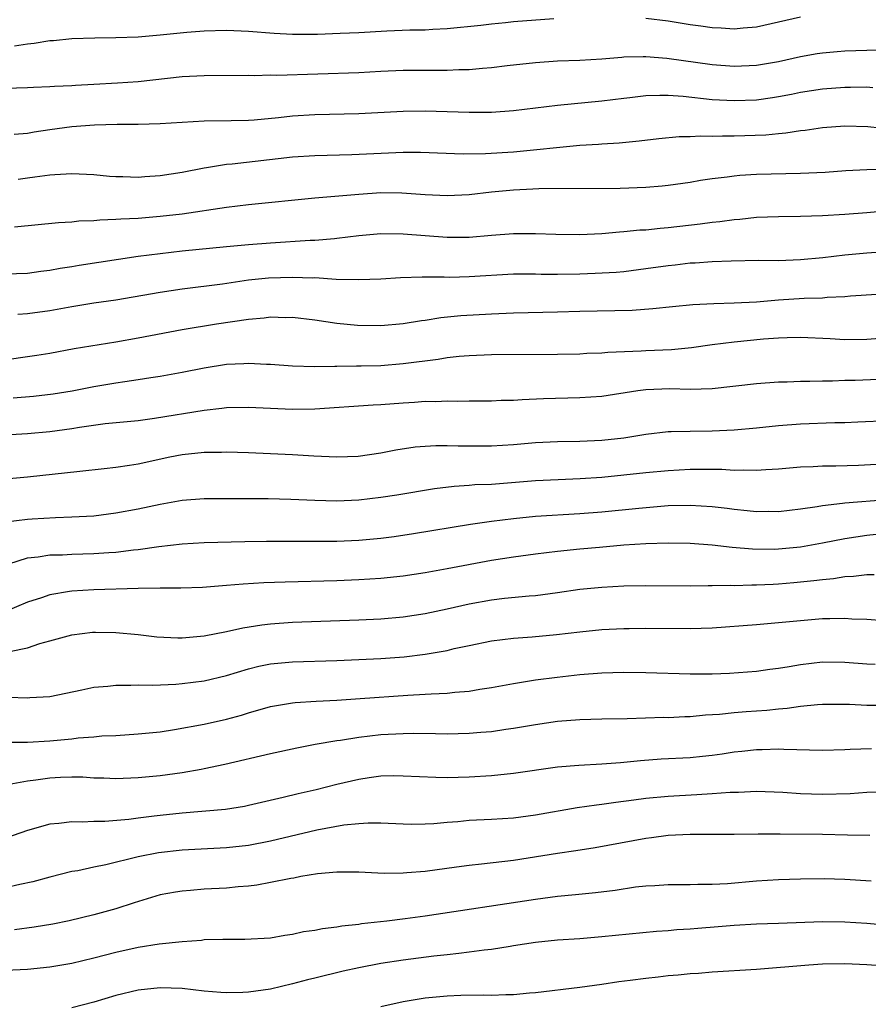
# Model space of a CAD drawing. Units: inches. Extents: x 2616000 to 2619000, y 1536000 to 1539000.
# Drawn here: x 2616470 to 2616547, y 1536219 to 1536309 of the extents above; entities that cross this region are included whole.
import ezdxf

# ---------------------------------------------------------------- set-up
doc = ezdxf.new("R2010")
doc.units = ezdxf.units.IN
doc.header["$MEASUREMENT"] = 0
doc.layers.add('LD26161536_2ft', color=122, linetype='Continuous')

msp = doc.modelspace()

# ---------------------------------------------------------------- linework, layer by layer
at = {"layer": 'LD26161536_2ft'}
for points, elevation in [([(2616518.648, 1536308.648), (2616515, 1536308.366), (2616514.283, 1536308.283), (2616513, 1536308.177), (2616512.055, 1536308.056), (2616509, 1536307.735), (2616507.684, 1536307.684), (2616507, 1536307.638), (2616505.619, 1536307.619), (2616503.533, 1536307.532), (2616501, 1536307.388), (2616499.314, 1536307.314), (2616497.245, 1536307.245), (2616495, 1536307.244), (2616493.323, 1536307.323), (2616491, 1536307.5), (2616489, 1536307.603), (2616487, 1536307.545), (2616485.409, 1536307.408), (2616483, 1536307.16), (2616481, 1536306.996), (2616479, 1536306.921), (2616477.087, 1536306.913), (2616475, 1536306.849), (2616473.33, 1536306.67), (2616473, 1536306.653), (2616471.58, 1536306.42), (2616471, 1536306.366), (2616469.821, 1536306.179)], 8424), ([(2616541, 1536308.804), (2616537, 1536307.899), (2616535.804, 1536307.804), (2616535, 1536307.716), (2616533.801, 1536307.801), (2616533, 1536307.828), (2616531.983, 1536307.983), (2616531, 1536308.107), (2616529, 1536308.428), (2616527, 1536308.679)], 8424), ([(2616469, 1536302.371), (2616471, 1536302.441), (2616471.523, 1536302.477), (2616473, 1536302.533), (2616473.43, 1536302.57), (2616475, 1536302.62), (2616475.35, 1536302.65), (2616477, 1536302.724), (2616479.147, 1536302.853), (2616481.016, 1536302.985), (2616485, 1536303.422), (2616487, 1536303.532), (2616491, 1536303.539), (2616491.526, 1536303.526), (2616493, 1536303.568), (2616493.563, 1536303.564), (2616501, 1536303.806), (2616503, 1536303.909), (2616505, 1536303.991), (2616508.012, 1536304.012), (2616509, 1536303.998), (2616510.06, 1536304.06), (2616511, 1536304.069), (2616512.195, 1536304.195), (2616513, 1536304.244), (2616514.427, 1536304.427), (2616517, 1536304.711), (2616519, 1536304.837), (2616521, 1536304.903), (2616523, 1536305.034), (2616524.805, 1536305.195), (2616525, 1536305.201), (2616526.755, 1536305.245), (2616527, 1536305.239), (2616528.907, 1536305.093), (2616533, 1536304.517), (2616535, 1536304.367), (2616537, 1536304.456), (2616539, 1536304.79), (2616541, 1536305.236), (2616542.499, 1536305.501), (2616543, 1536305.582), (2616544.304, 1536305.696), (2616545, 1536305.75), (2616547, 1536305.817), (2616548.166, 1536305.834)], 8422), ([(2616469.779, 1536298.221), (2616471, 1536298.315), (2616471.581, 1536298.419), (2616473, 1536298.625), (2616475, 1536298.892), (2616477.048, 1536299.048), (2616479.112, 1536299.112), (2616481, 1536299.122), (2616483, 1536299.174), (2616487, 1536299.43), (2616489.444, 1536299.444), (2616491, 1536299.481), (2616491.514, 1536299.514), (2616493.71, 1536299.71), (2616495, 1536299.859), (2616497, 1536299.994), (2616501, 1536300.088), (2616505, 1536300.303), (2616507, 1536300.332), (2616511, 1536300.2), (2616513, 1536300.213), (2616515, 1536300.35), (2616519, 1536300.842), (2616523, 1536301.226), (2616525, 1536301.484), (2616525.534, 1536301.534), (2616527, 1536301.712), (2616528.245, 1536301.755), (2616529, 1536301.738), (2616530.358, 1536301.642), (2616533, 1536301.359), (2616535, 1536301.255), (2616537, 1536301.333), (2616538.47, 1536301.53), (2616539, 1536301.615), (2616540.17, 1536301.83), (2616541, 1536302.007), (2616543, 1536302.322), (2616545, 1536302.471), (2616545.539, 1536302.461), (2616547, 1536302.485), (2616547.561, 1536302.439)], 8420), ([(2616470.14, 1536294.139), (2616471, 1536294.267), (2616471.666, 1536294.334), (2616473, 1536294.534), (2616473.452, 1536294.548), (2616475, 1536294.644), (2616477, 1536294.552), (2616478.42, 1536294.42), (2616479, 1536294.388), (2616479.616, 1536294.384), (2616481, 1536294.332), (2616481.615, 1536294.386), (2616483, 1536294.46), (2616485, 1536294.764), (2616487, 1536295.173), (2616487.191, 1536295.191), (2616489, 1536295.493), (2616489.533, 1536295.533), (2616495, 1536296.151), (2616497, 1536296.29), (2616500.369, 1536296.369), (2616505, 1536296.584), (2616506.591, 1536296.591), (2616510.443, 1536296.443), (2616512.454, 1536296.454), (2616515, 1536296.618), (2616521, 1536297.208), (2616522.689, 1536297.311), (2616523, 1536297.342), (2616524.577, 1536297.423), (2616526.401, 1536297.599), (2616528.172, 1536297.828), (2616529.996, 1536298.004), (2616531, 1536298.01), (2616531.934, 1536298.066), (2616533, 1536298.032), (2616533.933, 1536298.067), (2616535, 1536298.051), (2616537.855, 1536298.145), (2616539, 1536298.264), (2616539.681, 1536298.319), (2616541, 1536298.535), (2616541.42, 1536298.58), (2616543, 1536298.824), (2616545, 1536298.965), (2616547.103, 1536298.897), (2616549.322, 1536298.678)], 8418), ([(2616469.813, 1536289.813), (2616473.783, 1536290.217), (2616475, 1536290.286), (2616475.639, 1536290.361), (2616477, 1536290.406), (2616477.535, 1536290.465), (2616479, 1536290.505), (2616479.449, 1536290.551), (2616481, 1536290.617), (2616483, 1536290.781), (2616485, 1536291.013), (2616489, 1536291.599), (2616491, 1536291.84), (2616497, 1536292.446), (2616501, 1536292.793), (2616503, 1536292.916), (2616504.904, 1536292.904), (2616507, 1536292.748), (2616509, 1536292.645), (2616511, 1536292.761), (2616512.998, 1536293.002), (2616515, 1536293.175), (2616516.752, 1536293.248), (2616517.284, 1536293.284), (2616524.664, 1536293.336), (2616527, 1536293.404), (2616528.479, 1536293.521), (2616529, 1536293.585), (2616531, 1536293.876), (2616531.955, 1536294.045), (2616533, 1536294.193), (2616534.348, 1536294.348), (2616535, 1536294.451), (2616535.496, 1536294.504), (2616537, 1536294.592), (2616541, 1536294.674), (2616543.222, 1536294.778), (2616545.09, 1536294.91), (2616547, 1536295.024), (2616549, 1536295.078)], 8416), ([(2616469, 1536285.579), (2616471, 1536285.635), (2616472.2, 1536285.8), (2616473, 1536285.891), (2616473.933, 1536286.067), (2616475, 1536286.225), (2616475.658, 1536286.342), (2616481, 1536287.159), (2616483, 1536287.421), (2616485, 1536287.651), (2616489, 1536288.045), (2616491, 1536288.221), (2616493, 1536288.37), (2616496.602, 1536288.602), (2616497, 1536288.613), (2616498.778, 1536288.778), (2616499, 1536288.785), (2616501, 1536289.027), (2616503, 1536289.206), (2616505, 1536289.197), (2616509, 1536288.878), (2616511, 1536288.898), (2616513, 1536289.063), (2616515, 1536289.206), (2616517, 1536289.215), (2616518.85, 1536289.15), (2616521, 1536289.131), (2616523, 1536289.234), (2616524.619, 1536289.38), (2616525, 1536289.396), (2616526.461, 1536289.539), (2616527, 1536289.559), (2616528.296, 1536289.704), (2616529, 1536289.748), (2616531.919, 1536290.081), (2616533, 1536290.231), (2616533.704, 1536290.296), (2616535, 1536290.482), (2616535.49, 1536290.511), (2616537, 1536290.683), (2616539, 1536290.77), (2616541, 1536290.793), (2616543, 1536290.857), (2616545, 1536290.965), (2616547, 1536291.108), (2616549.318, 1536291.318)], 8414), ([(2616549.616, 1536287.616), (2616547, 1536287.448), (2616545, 1536287.259), (2616543.028, 1536287.028), (2616541, 1536286.837), (2616539, 1536286.759), (2616537.238, 1536286.763), (2616534.722, 1536286.722), (2616533, 1536286.649), (2616531.466, 1536286.534), (2616531, 1536286.519), (2616529.646, 1536286.354), (2616529, 1536286.296), (2616527, 1536286.01), (2616525, 1536285.763), (2616524.3, 1536285.7), (2616522.41, 1536285.59), (2616521, 1536285.535), (2616519, 1536285.501), (2616517.51, 1536285.51), (2616517, 1536285.526), (2616515, 1536285.528), (2616511, 1536285.284), (2616509.245, 1536285.245), (2616508.736, 1536285.264), (2616506.725, 1536285.275), (2616504.785, 1536285.215), (2616503, 1536285.097), (2616500.984, 1536285.015), (2616498.931, 1536285.069), (2616497, 1536285.191), (2616496.814, 1536285.186), (2616495, 1536285.251), (2616492.83, 1536285.17), (2616491, 1536284.98), (2616488.645, 1536284.645), (2616485, 1536284.183), (2616483, 1536283.886), (2616479, 1536283.197), (2616477, 1536282.9), (2616475, 1536282.577), (2616473, 1536282.218), (2616471, 1536281.932), (2616470.105, 1536281.895)], 8412), ([(2616549.807, 1536283.807), (2616545.534, 1536283.534), (2616545, 1536283.483), (2616543.419, 1536283.419), (2616543, 1536283.377), (2616541.328, 1536283.328), (2616539, 1536283.176), (2616537.011, 1536283.012), (2616535, 1536282.9), (2616533.151, 1536282.849), (2616531.237, 1536282.763), (2616529.407, 1536282.592), (2616527.61, 1536282.39), (2616525.74, 1536282.261), (2616521, 1536282.171), (2616519, 1536282.092), (2616515, 1536281.993), (2616513, 1536281.924), (2616510.248, 1536281.752), (2616508.427, 1536281.573), (2616507, 1536281.357), (2616506.676, 1536281.324), (2616505, 1536281.056), (2616503, 1536280.87), (2616500.884, 1536280.884), (2616499, 1536281.068), (2616497, 1536281.365), (2616495, 1536281.609), (2616494.4, 1536281.6), (2616493, 1536281.647), (2616492.432, 1536281.569), (2616491, 1536281.449), (2616488.114, 1536281), (2616485, 1536280.5), (2616481, 1536279.738), (2616479, 1536279.39), (2616475.221, 1536278.779), (2616473, 1536278.37), (2616471.829, 1536278.171), (2616471, 1536278.041), (2616467, 1536277.493)], 8410), ([(2616549, 1536279.765), (2616547, 1536279.623), (2616545, 1536279.604), (2616543.683, 1536279.683), (2616541, 1536279.8), (2616539.777, 1536279.777), (2616539, 1536279.74), (2616537.643, 1536279.643), (2616535, 1536279.388), (2616533, 1536279.134), (2616531.14, 1536278.86), (2616529.317, 1536278.683), (2616527, 1536278.593), (2616526.558, 1536278.558), (2616523.546, 1536278.454), (2616523, 1536278.396), (2616521.655, 1536278.346), (2616521, 1536278.305), (2616519, 1536278.259), (2616513, 1536278.244), (2616511, 1536278.149), (2616510.075, 1536278.075), (2616509, 1536277.951), (2616508.18, 1536277.82), (2616505, 1536277.411), (2616503, 1536277.253), (2616501.206, 1536277.206), (2616500.788, 1536277.211), (2616499, 1536277.173), (2616498.816, 1536277.184), (2616497, 1536277.14), (2616495, 1536277.196), (2616493, 1536277.364), (2616492.636, 1536277.365), (2616491, 1536277.458), (2616490.583, 1536277.417), (2616489, 1536277.349), (2616487, 1536277.041), (2616485, 1536276.637), (2616483, 1536276.265), (2616482.149, 1536276.149), (2616481, 1536275.959), (2616479.793, 1536275.794), (2616479, 1536275.667), (2616477, 1536275.324), (2616475.04, 1536274.96), (2616473.311, 1536274.689), (2616471.525, 1536274.475), (2616469.693, 1536274.307)], 8408), ([(2616468.925, 1536271), (2616471, 1536271.123), (2616473, 1536271.304), (2616475, 1536271.581), (2616475.696, 1536271.696), (2616478.011, 1536272.011), (2616481, 1536272.301), (2616482.49, 1536272.49), (2616487, 1536273.241), (2616488.601, 1536273.399), (2616489, 1536273.456), (2616491, 1536273.502), (2616495, 1536273.327), (2616497, 1536273.359), (2616502.283, 1536273.718), (2616503, 1536273.75), (2616505, 1536273.893), (2616506.053, 1536273.947), (2616507, 1536274.027), (2616507.976, 1536274.024), (2616509, 1536274.083), (2616509.948, 1536274.052), (2616511, 1536274.07), (2616513, 1536274.074), (2616513.883, 1536274.117), (2616515, 1536274.143), (2616515.794, 1536274.206), (2616517.71, 1536274.29), (2616521, 1536274.366), (2616523, 1536274.493), (2616526.261, 1536275), (2616527, 1536275.099), (2616529.173, 1536275.173), (2616531, 1536275.12), (2616533, 1536275.186), (2616537, 1536275.64), (2616539, 1536275.779), (2616539.792, 1536275.792), (2616541, 1536275.85), (2616541.843, 1536275.843), (2616543, 1536275.89), (2616543.884, 1536275.884), (2616545, 1536275.932), (2616545.95, 1536275.95), (2616550.12, 1536276.12)], 8406), ([(2616469, 1536266.996), (2616471, 1536267.184), (2616475.714, 1536267.714), (2616477.933, 1536267.933), (2616479, 1536268.063), (2616480.24, 1536268.24), (2616481, 1536268.382), (2616483.881, 1536269), (2616485, 1536269.219), (2616487, 1536269.433), (2616488.567, 1536269.433), (2616489, 1536269.453), (2616491, 1536269.393), (2616493, 1536269.314), (2616495, 1536269.207), (2616496.917, 1536269.082), (2616499, 1536268.996), (2616500.926, 1536269.074), (2616503, 1536269.37), (2616504.36, 1536269.64), (2616506.102, 1536269.898), (2616507, 1536269.974), (2616507.966, 1536270.034), (2616509, 1536270.036), (2616509.997, 1536269.997), (2616513, 1536269.994), (2616515, 1536270.126), (2616517, 1536270.307), (2616519, 1536270.403), (2616521, 1536270.428), (2616523, 1536270.508), (2616525, 1536270.732), (2616527, 1536271.052), (2616529, 1536271.289), (2616529.284, 1536271.284), (2616531, 1536271.336), (2616533, 1536271.343), (2616535, 1536271.433), (2616537, 1536271.619), (2616539, 1536271.831), (2616541, 1536271.98), (2616544.098, 1536272.099), (2616545, 1536272.112), (2616546.179, 1536272.179), (2616549, 1536272.301)], 8404), ([(2616469, 1536263.105), (2616471, 1536263.372), (2616471.402, 1536263.402), (2616473.525, 1536263.525), (2616475, 1536263.558), (2616477, 1536263.666), (2616479, 1536263.918), (2616481, 1536264.294), (2616483, 1536264.717), (2616485, 1536265.069), (2616487, 1536265.237), (2616488.755, 1536265.245), (2616492.782, 1536265.218), (2616494.825, 1536265.175), (2616497, 1536265.074), (2616499, 1536265.029), (2616501, 1536265.121), (2616503, 1536265.35), (2616504.426, 1536265.574), (2616507.851, 1536266.149), (2616509.64, 1536266.36), (2616511, 1536266.433), (2616511.517, 1536266.483), (2616513, 1536266.542), (2616517, 1536266.861), (2616519.035, 1536266.965), (2616521.04, 1536267.04), (2616523, 1536267.166), (2616525, 1536267.359), (2616527, 1536267.585), (2616529, 1536267.779), (2616531, 1536267.88), (2616531.89, 1536267.89), (2616533.871, 1536267.871), (2616535, 1536267.798), (2616535.827, 1536267.827), (2616537, 1536267.793), (2616537.869, 1536267.869), (2616539, 1536267.931), (2616541, 1536268.103), (2616542.131, 1536268.13), (2616543, 1536268.192), (2616544.192, 1536268.192), (2616546.253, 1536268.253), (2616549, 1536268.385)], 8402), ([(2616469.302, 1536259.302), (2616471, 1536259.857), (2616471.947, 1536259.947), (2616473, 1536260.128), (2616474.144, 1536260.144), (2616475, 1536260.19), (2616477, 1536260.24), (2616478.346, 1536260.346), (2616479, 1536260.38), (2616480.586, 1536260.586), (2616481, 1536260.623), (2616482.89, 1536260.89), (2616485, 1536261.12), (2616487, 1536261.237), (2616490.659, 1536261.341), (2616492.625, 1536261.375), (2616497, 1536261.362), (2616499, 1536261.383), (2616501, 1536261.471), (2616503, 1536261.643), (2616504.203, 1536261.797), (2616505.944, 1536262.056), (2616511.103, 1536262.897), (2616513, 1536263.168), (2616515, 1536263.419), (2616517, 1536263.617), (2616521, 1536263.876), (2616523, 1536264.036), (2616526.369, 1536264.369), (2616529, 1536264.587), (2616531, 1536264.641), (2616533, 1536264.513), (2616534.348, 1536264.348), (2616535, 1536264.251), (2616536.153, 1536264.153), (2616537, 1536264.052), (2616538.069, 1536264.069), (2616539, 1536264.059), (2616541, 1536264.282), (2616542.498, 1536264.498), (2616543, 1536264.593), (2616544.811, 1536264.811), (2616545, 1536264.846), (2616548.845, 1536265.155)], 8400), ([(2616549, 1536262.09), (2616547, 1536261.885), (2616545, 1536261.579), (2616543, 1536261.175), (2616541, 1536260.82), (2616539, 1536260.633), (2616538.623, 1536260.623), (2616536.637, 1536260.637), (2616534.796, 1536260.795), (2616533, 1536261.013), (2616531, 1536261.158), (2616529, 1536261.183), (2616527, 1536261.116), (2616524.991, 1536260.991), (2616522.808, 1536260.808), (2616521, 1536260.645), (2616519, 1536260.439), (2616517, 1536260.194), (2616515, 1536259.925), (2616513, 1536259.62), (2616509, 1536258.86), (2616507, 1536258.498), (2616505, 1536258.197), (2616503, 1536257.981), (2616501, 1536257.853), (2616499, 1536257.777), (2616494.335, 1536257.664), (2616492.403, 1536257.597), (2616490.515, 1536257.485), (2616489, 1536257.342), (2616486.824, 1536257.176), (2616484.884, 1536257.116), (2616483, 1536257.123), (2616481, 1536257.091), (2616477, 1536256.951), (2616475, 1536256.848), (2616474.806, 1536256.806), (2616473, 1536256.523), (2616472.25, 1536256.25), (2616471, 1536255.837), (2616469, 1536255.004)], 8398), ([(2616469.373, 1536251.373), (2616471, 1536251.726), (2616472.107, 1536252.107), (2616473, 1536252.333), (2616475, 1536252.904), (2616476.878, 1536253.123), (2616477.134, 1536253.134), (2616479, 1536253.101), (2616481, 1536252.906), (2616482.705, 1536252.705), (2616484.61, 1536252.61), (2616485, 1536252.61), (2616487, 1536252.787), (2616489, 1536253.176), (2616490.486, 1536253.514), (2616492.213, 1536253.787), (2616493, 1536253.874), (2616495, 1536254.026), (2616501, 1536254.249), (2616503, 1536254.346), (2616505, 1536254.521), (2616507, 1536254.82), (2616509, 1536255.236), (2616511, 1536255.69), (2616513, 1536256.058), (2616514.199, 1536256.199), (2616516.412, 1536256.413), (2616517, 1536256.452), (2616519, 1536256.714), (2616521, 1536257.01), (2616523, 1536257.204), (2616525, 1536257.312), (2616527, 1536257.354), (2616531, 1536257.33), (2616532.65, 1536257.351), (2616533, 1536257.34), (2616534.618, 1536257.382), (2616535, 1536257.365), (2616536.585, 1536257.415), (2616537, 1536257.404), (2616538.515, 1536257.485), (2616539, 1536257.497), (2616540.387, 1536257.613), (2616542.207, 1536257.793), (2616543, 1536257.913), (2616544.001, 1536257.999), (2616545, 1536258.171), (2616545.801, 1536258.199), (2616547, 1536258.358), (2616547.658, 1536258.342)], 8396), ([(2616469.259, 1536247.259), (2616471, 1536247.182), (2616471.206, 1536247.206), (2616473, 1536247.307), (2616475.896, 1536247.896), (2616477, 1536248.14), (2616478.251, 1536248.251), (2616479, 1536248.343), (2616480.332, 1536248.332), (2616481, 1536248.357), (2616482.339, 1536248.339), (2616484.419, 1536248.419), (2616485, 1536248.469), (2616487, 1536248.716), (2616489, 1536249.206), (2616491, 1536249.824), (2616491.947, 1536250.053), (2616493, 1536250.257), (2616495, 1536250.438), (2616499, 1536250.564), (2616501, 1536250.645), (2616503, 1536250.748), (2616505.101, 1536250.899), (2616507, 1536251.124), (2616509, 1536251.484), (2616509.64, 1536251.64), (2616511, 1536251.932), (2616513, 1536252.331), (2616515, 1536252.575), (2616516.696, 1536252.696), (2616518.906, 1536252.906), (2616521, 1536253.156), (2616523, 1536253.357), (2616525, 1536253.464), (2616525.473, 1536253.473), (2616527, 1536253.488), (2616531, 1536253.449), (2616533, 1536253.522), (2616537, 1536253.826), (2616543, 1536254.356), (2616543.644, 1536254.356), (2616545, 1536254.402), (2616545.65, 1536254.351), (2616547, 1536254.293), (2616550.074, 1536254.074)], 8394), ([(2616467, 1536243.173), (2616471, 1536243.168), (2616473, 1536243.285), (2616475, 1536243.486), (2616475.562, 1536243.562), (2616477, 1536243.665), (2616477.732, 1536243.732), (2616479, 1536243.791), (2616481, 1536243.914), (2616482.005, 1536244.005), (2616483, 1536244.117), (2616484.313, 1536244.313), (2616487, 1536244.805), (2616489, 1536245.25), (2616490.378, 1536245.623), (2616491, 1536245.83), (2616493, 1536246.404), (2616495, 1536246.73), (2616495.24, 1536246.76), (2616497.119, 1536246.88), (2616499, 1536246.977), (2616501.116, 1536247.116), (2616505.434, 1536247.434), (2616507, 1536247.505), (2616507.558, 1536247.558), (2616509, 1536247.604), (2616509.699, 1536247.699), (2616511, 1536247.793), (2616511.965, 1536247.964), (2616513, 1536248.117), (2616515, 1536248.489), (2616517, 1536248.804), (2616518.946, 1536249.054), (2616521, 1536249.287), (2616523, 1536249.46), (2616525, 1536249.516), (2616527, 1536249.488), (2616531, 1536249.373), (2616533, 1536249.373), (2616534.567, 1536249.433), (2616537, 1536249.601), (2616538.229, 1536249.771), (2616539, 1536249.858), (2616539.963, 1536250.037), (2616541, 1536250.195), (2616543, 1536250.434), (2616545, 1536250.429), (2616547, 1536250.267), (2616547.757, 1536250.244)], 8392), ([(2616549, 1536246.488), (2616547, 1536246.501), (2616545.422, 1536246.578), (2616543, 1536246.569), (2616542.551, 1536246.551), (2616541, 1536246.398), (2616539.782, 1536246.218), (2616539, 1536246.169), (2616537.946, 1536246.054), (2616536.078, 1536245.922), (2616535, 1536245.822), (2616533.676, 1536245.676), (2616532.387, 1536245.613), (2616531, 1536245.473), (2616530.531, 1536245.469), (2616529, 1536245.389), (2616528.608, 1536245.392), (2616525.299, 1536245.299), (2616523, 1536245.256), (2616521, 1536245.191), (2616519, 1536245.03), (2616517, 1536244.743), (2616515, 1536244.402), (2616514.317, 1536244.317), (2616513, 1536244.117), (2616512.048, 1536244.048), (2616511, 1536243.949), (2616509, 1536243.911), (2616507.939, 1536243.939), (2616505.956, 1536243.956), (2616505, 1536243.937), (2616503, 1536243.823), (2616501, 1536243.601), (2616499.332, 1536243.332), (2616499, 1536243.295), (2616497.049, 1536242.951), (2616495.37, 1536242.63), (2616493, 1536242.123), (2616488.846, 1536241.154), (2616487, 1536240.75), (2616486.71, 1536240.71), (2616485, 1536240.4), (2616483, 1536240.129), (2616481, 1536239.931), (2616479, 1536239.855), (2616477.908, 1536239.908), (2616477, 1536239.928), (2616475.992, 1536239.992), (2616475, 1536240.003), (2616473.966, 1536239.966), (2616473, 1536239.912), (2616471.73, 1536239.73), (2616471, 1536239.654), (2616469.338, 1536239.338)], 8390), ([(2616547.43, 1536242.57), (2616545.499, 1536242.501), (2616545, 1536242.464), (2616543, 1536242.406), (2616539.489, 1536242.511), (2616539, 1536242.548), (2616537.512, 1536242.488), (2616537, 1536242.489), (2616535.675, 1536242.325), (2616535, 1536242.257), (2616533.913, 1536242.086), (2616533, 1536241.964), (2616532.133, 1536241.868), (2616531, 1536241.767), (2616528.373, 1536241.627), (2616526.517, 1536241.483), (2616525, 1536241.318), (2616524.692, 1536241.308), (2616523, 1536241.174), (2616520.925, 1536241.075), (2616519, 1536240.906), (2616515, 1536240.325), (2616513, 1536240.126), (2616511, 1536240.001), (2616509, 1536239.948), (2616507.962, 1536239.962), (2616505, 1536240.11), (2616504.116, 1536240.116), (2616503, 1536240.081), (2616501.946, 1536239.945), (2616501, 1536239.801), (2616499, 1536239.33), (2616497.146, 1536238.854), (2616495.508, 1536238.492), (2616494.153, 1536238.153), (2616491, 1536237.432), (2616490.639, 1536237.361), (2616488.908, 1536237.092), (2616485, 1536236.745), (2616483, 1536236.542), (2616482.466, 1536236.466), (2616481, 1536236.298), (2616480.177, 1536236.176), (2616477.981, 1536235.981), (2616477, 1536235.981), (2616475.931, 1536235.931), (2616475, 1536235.973), (2616473.813, 1536235.813), (2616473, 1536235.753), (2616471, 1536235.181), (2616469, 1536234.484)], 8388), ([(2616549, 1536238.663), (2616547, 1536238.614), (2616545.492, 1536238.508), (2616543, 1536238.424), (2616541, 1536238.488), (2616539.392, 1536238.607), (2616537, 1536238.696), (2616535.374, 1536238.626), (2616534.614, 1536238.614), (2616533, 1536238.488), (2616531.601, 1536238.399), (2616529, 1536238.26), (2616527, 1536238.063), (2616525.909, 1536237.909), (2616524.285, 1536237.715), (2616523, 1536237.525), (2616522.523, 1536237.478), (2616520.78, 1536237.22), (2616517, 1536236.563), (2616515, 1536236.301), (2616513, 1536236.167), (2616511, 1536236.069), (2616509.974, 1536235.975), (2616509, 1536235.907), (2616507.791, 1536235.791), (2616507, 1536235.75), (2616505.726, 1536235.726), (2616505, 1536235.741), (2616503, 1536235.829), (2616501.84, 1536235.84), (2616501, 1536235.791), (2616499.651, 1536235.651), (2616497.199, 1536235.199), (2616493, 1536234.21), (2616491, 1536233.83), (2616489, 1536233.613), (2616485, 1536233.397), (2616482.838, 1536233.162), (2616481, 1536232.806), (2616478.071, 1536232.071), (2616477, 1536231.856), (2616475.537, 1536231.537), (2616475, 1536231.451), (2616473, 1536230.959), (2616471.457, 1536230.543), (2616470.29, 1536230.29), (2616469, 1536229.972)], 8386), ([(2616547.277, 1536234.723), (2616545.245, 1536234.755), (2616543, 1536234.812), (2616539.153, 1536234.847), (2616537.149, 1536234.851), (2616535, 1536234.82), (2616531, 1536234.805), (2616529, 1536234.71), (2616527.489, 1536234.511), (2616527, 1536234.46), (2616522.39, 1536233.61), (2616520.665, 1536233.334), (2616519, 1536233.092), (2616515, 1536232.453), (2616512.116, 1536232.116), (2616511, 1536232.017), (2616509.848, 1536231.848), (2616507, 1536231.477), (2616505.33, 1536231.33), (2616505, 1536231.313), (2616503.294, 1536231.294), (2616501, 1536231.395), (2616499.412, 1536231.412), (2616499, 1536231.397), (2616497.247, 1536231.247), (2616495.745, 1536231), (2616495.123, 1536230.877), (2616494.84, 1536230.84), (2616493, 1536230.457), (2616491.766, 1536230.234), (2616491, 1536230.148), (2616490.077, 1536230.077), (2616489, 1536229.965), (2616487, 1536229.855), (2616485.739, 1536229.739), (2616485, 1536229.691), (2616484.399, 1536229.601), (2616483, 1536229.342), (2616480.643, 1536228.643), (2616479, 1536228.095), (2616477, 1536227.532), (2616474.768, 1536227), (2616473.29, 1536226.71), (2616471.581, 1536226.419), (2616469.807, 1536226.193)], 8384), ([(2616469, 1536222.545), (2616471, 1536222.639), (2616473, 1536222.833), (2616475, 1536223.167), (2616477, 1536223.645), (2616479, 1536224.172), (2616481, 1536224.616), (2616482.908, 1536224.908), (2616485, 1536225.132), (2616486.739, 1536225.261), (2616487, 1536225.295), (2616488.67, 1536225.33), (2616489, 1536225.355), (2616490.664, 1536225.336), (2616493, 1536225.469), (2616494.292, 1536225.708), (2616495, 1536225.793), (2616495.979, 1536226.021), (2616497, 1536226.153), (2616497.694, 1536226.306), (2616499, 1536226.458), (2616499.454, 1536226.546), (2616501, 1536226.706), (2616501.252, 1536226.748), (2616503.534, 1536227), (2616505.202, 1536227.202), (2616507, 1536227.445), (2616517, 1536228.972), (2616519, 1536229.234), (2616520.623, 1536229.377), (2616522.442, 1536229.558), (2616524.217, 1536229.784), (2616526.065, 1536230.065), (2616527, 1536230.171), (2616527.791, 1536230.209), (2616529, 1536230.297), (2616530.284, 1536230.284), (2616531, 1536230.287), (2616531.688, 1536230.313), (2616533, 1536230.304), (2616534.383, 1536230.383), (2616537, 1536230.608), (2616539, 1536230.732), (2616541, 1536230.815), (2616543.156, 1536230.843), (2616545, 1536230.776), (2616547.39, 1536230.61)], 8382), ([(2616549, 1536226.589), (2616547, 1536226.757), (2616545, 1536226.892), (2616543, 1536226.912), (2616539, 1536226.755), (2616537, 1536226.692), (2616535, 1536226.575), (2616533.552, 1536226.448), (2616531.685, 1536226.315), (2616531, 1536226.252), (2616529.805, 1536226.194), (2616529, 1536226.108), (2616527.956, 1536226.043), (2616523, 1536225.541), (2616521, 1536225.37), (2616519, 1536225.235), (2616517, 1536225.037), (2616515, 1536224.724), (2616514.688, 1536224.688), (2616513, 1536224.411), (2616512.349, 1536224.349), (2616511, 1536224.151), (2616510.057, 1536224.057), (2616509, 1536223.916), (2616507.786, 1536223.787), (2616505, 1536223.442), (2616503, 1536223.134), (2616501, 1536222.741), (2616499.568, 1536222.432), (2616497, 1536221.824), (2616496.34, 1536221.66), (2616495, 1536221.295), (2616493, 1536220.814), (2616491, 1536220.538), (2616490.499, 1536220.499), (2616489, 1536220.485), (2616488.505, 1536220.505), (2616487, 1536220.64), (2616485, 1536220.866), (2616483, 1536220.946), (2616481, 1536220.737), (2616479, 1536220.242), (2616477, 1536219.648), (2616475, 1536219.127)], 8380), ([(2616553, 1536222.602), (2616547, 1536223.03), (2616545, 1536223.107), (2616543, 1536223.077), (2616541.756, 1536223), (2616537, 1536222.598), (2616533, 1536222.365), (2616531.755, 1536222.245), (2616531, 1536222.211), (2616529.928, 1536222.072), (2616529, 1536222.006), (2616528.112, 1536221.888), (2616527, 1536221.771), (2616525.585, 1536221.585), (2616524.533, 1536221.467), (2616523, 1536221.23), (2616521, 1536220.963), (2616517, 1536220.491), (2616516.451, 1536220.451), (2616515, 1536220.3), (2616514.302, 1536220.302), (2616513, 1536220.242), (2616512.272, 1536220.272), (2616510.243, 1536220.243), (2616509, 1536220.178), (2616507, 1536219.99), (2616505, 1536219.67), (2616503, 1536219.227)], 8378)]:
    msp.add_lwpolyline(points, dxfattribs=dict(at, elevation=elevation))

doc.saveas('drawing.dxf')
